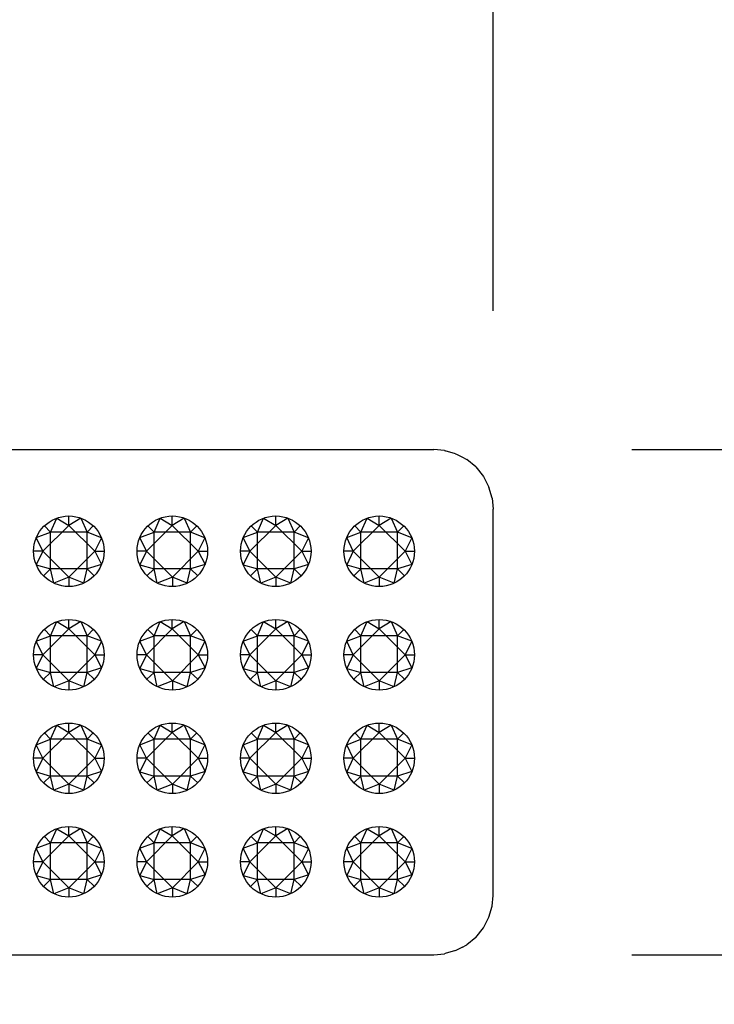
# Model space of a CAD drawing. Units: millimetres. Extents: x 106 to 973, y 157 to 611.
# Drawn here: x 635 to 670, y 512 to 561 of the extents above; entities that cross this region are included whole.
import ezdxf

# ---------------------------------------------------------------- set-up
doc = ezdxf.new("R2010")
doc.units = ezdxf.units.MM
doc.layers.add('COTA', color=1, linetype='Continuous')
doc.layers.add('RUBINETTOS', color=2, linetype='Continuous')
doc.styles.get("Standard").update_dxf_attribs({"font": 'arial.ttf'})
doc.dimstyles.new('Milímetros', dxfattribs={"dimtxt": 11, "dimasz": 5, "dimexe": 3, "dimexo": 10, "dimgap": 3, "dimtad": 1, "dimtxsty": 'Standard', "dimblk": 'DOT', "dimcen": 2.5, "dimadec": 0, "dimazin": 0, "dimtfac": 1, "dimtmove": 0, "dimatfit": 3, "dimldrblk": 'DOT', "dimfxl": 0, "dimarcsym": 0})

# ---------------------------------------------------------------- blocks, each defined once
blk = doc.blocks.new('_Dot')
at = {"color": 0, "linetype": 'ByBlock', "lineweight": -2}
blk.add_line((-0.5, 0), (-1, 0), dxfattribs=at)
at = {"color": 0, "linetype": 'ByBlock', "const_width": 0.5}
blk.add_lwpolyline([(-0.25, 0, 1), (0.25, 0, 1)], format="xyb", close=True, dxfattribs=at)
blk = doc.blocks.new('*D2')
at = {"layer": 'COTA', "color": 0, "lineweight": -2}
for p, q in [((108.847, 546.665), (108.847, 598.226)), ((658.847, 546.665), (658.847, 598.226)), ((113.847, 595.226), (653.847, 595.226))]:
    blk.add_line(p, q, dxfattribs=at)
at = {"layer": 'Defpoints', "color": 0}
for p in [(658.847, 595.226), (108.847, 536.665), (658.847, 536.665)]:
    blk.add_point(p, dxfattribs=at)
at = {"layer": 'COTA', "color": 0, "lineweight": -2, "xscale": 5, "yscale": 5, "zscale": 5, "rotation": 180}
blk.add_blockref('_Dot', (108.847, 595.226), dxfattribs=at)
at = {"layer": 'COTA', "color": 0, "lineweight": -2, "xscale": 5, "yscale": 5, "zscale": 5}
blk.add_blockref('_Dot', (658.847, 595.226), dxfattribs=at)
at = {"layer": 'COTA', "color": 0, "insert": (383.847, 603.842), "char_height": 11, "attachment_point": 5}
blk.add_mtext('550', dxfattribs=at)
blk = doc.blocks.new('*D5')
at = {"layer": 'COTA', "color": 0, "lineweight": -2}
for p, q in [((603.847, 546.665), (603.847, 569.638)), ((658.847, 546.665), (658.847, 569.638)), ((608.847, 566.638), (653.847, 566.638))]:
    blk.add_line(p, q, dxfattribs=at)
at = {"layer": 'Defpoints', "color": 0}
for p in [(658.847, 566.638), (603.847, 536.665), (658.847, 536.665)]:
    blk.add_point(p, dxfattribs=at)
at = {"layer": 'COTA', "color": 0, "lineweight": -2, "xscale": 5, "yscale": 5, "zscale": 5, "rotation": 180}
blk.add_blockref('_Dot', (603.847, 566.638), dxfattribs=at)
at = {"layer": 'COTA', "color": 0, "lineweight": -2, "xscale": 5, "yscale": 5, "zscale": 5}
blk.add_blockref('_Dot', (658.847, 566.638), dxfattribs=at)
at = {"layer": 'COTA', "color": 0, "insert": (631.347, 575.232), "char_height": 11, "attachment_point": 5}
blk.add_mtext('55', dxfattribs=at)
blk = doc.blocks.new('*D6')
at = {"layer": 'COTA', "color": 0, "lineweight": -2}
for p, q in [((665.847, 539.665), (707.31, 539.665)), ((704.31, 534.665), (704.31, 519.165)), ((665.847, 514.165), (707.31, 514.165))]:
    blk.add_line(p, q, dxfattribs=at)
at = {"layer": 'Defpoints', "color": 0}
for p in [(655.847, 539.665), (655.847, 514.165), (704.31, 514.165)]:
    blk.add_point(p, dxfattribs=at)
at = {"layer": 'COTA', "color": 0, "lineweight": -2, "xscale": 5, "yscale": 5, "zscale": 5}
for p, rotation in [((704.31, 539.665), 90), ((704.31, 514.165), 270)]:
    blk.add_blockref('_Dot', p, dxfattribs=dict(at, rotation=rotation))
at = {"layer": 'COTA', "color": 0, "insert": (695.694, 526.915), "char_height": 11, "attachment_point": 5, "rotation": 90}
blk.add_mtext('26', dxfattribs=at)

msp = doc.modelspace()

# ---------------------------------------------------------------- linework, layer by layer
at = {"layer": 'RUBINETTOS'}
for p, q in [((604.147, 539.665), (655.847, 539.665)), ((656.393, 539.615), (655.847, 539.665)), ((656.393, 539.615), (656.433, 539.607)), ((656.952, 539.454), (656.433, 539.607)), ((656.952, 539.454), (656.995, 539.437)), ((656.995, 539.437), (657.295, 539.276)), ((657.295, 539.276), (657.489, 539.176)), ((657.489, 539.176), (657.514, 539.159)), ((657.969, 538.786), (657.514, 539.159)), ((657.969, 538.786), (658.358, 538.306)), ((658.358, 538.306), (658.637, 537.769)), ((658.797, 537.211), (658.637, 537.769)), ((658.797, 537.211), (658.847, 536.665)), ((637.418, 535.84), (637.417, 536.313)), ((642.643, 535.84), (642.642, 536.313)), ((647.868, 535.84), (647.867, 536.313)), ((653.093, 535.84), (653.092, 536.313)), ((658.847, 517.165), (658.847, 536.665)), ((637.418, 535.84), (636.113, 534.532)), ((636.499, 535.491), (636.186, 535.815)), ((636.499, 535.491), (636.809, 536.204)), ((636.809, 536.204), (637.418, 535.84)), ((638.027, 536.207), (637.418, 535.84)), ((638.73, 534.532), (637.418, 535.84)), ((638.027, 536.207), (638.347, 535.491)), ((638.347, 535.491), (638.658, 535.813)), ((642.643, 535.84), (641.338, 534.532)), ((641.724, 535.491), (641.411, 535.815)), ((641.724, 535.491), (642.034, 536.204)), ((642.034, 536.204), (642.643, 535.84)), ((643.252, 536.207), (642.643, 535.84)), ((643.955, 534.532), (642.643, 535.84)), ((643.252, 536.207), (643.572, 535.491)), ((643.572, 535.491), (643.883, 535.813)), ((647.868, 535.84), (646.563, 534.532)), ((646.949, 535.491), (646.636, 535.815)), ((646.949, 535.491), (647.259, 536.204)), ((647.259, 536.204), (647.868, 535.84)), ((648.477, 536.207), (647.868, 535.84)), ((649.18, 534.532), (647.868, 535.84)), ((648.477, 536.207), (648.797, 535.491)), ((648.797, 535.491), (649.108, 535.813)), ((653.093, 535.84), (651.788, 534.532)), ((652.174, 535.491), (651.861, 535.815)), ((652.174, 535.491), (652.484, 536.204)), ((652.484, 536.204), (653.093, 535.84)), ((653.702, 536.207), (653.093, 535.84)), ((654.405, 534.532), (653.093, 535.84)), ((653.702, 536.207), (654.022, 535.491)), ((654.022, 535.491), (654.333, 535.813)), ((635.778, 535.22), (636.499, 535.491)), ((636.499, 533.638), (636.499, 535.491)), ((638.347, 535.491), (636.499, 535.491)), ((638.347, 533.638), (638.347, 535.491)), ((639.068, 535.211), (638.347, 535.491)), ((641.003, 535.22), (641.724, 535.491)), ((641.724, 533.638), (641.724, 535.491)), ((643.572, 535.491), (641.724, 535.491)), ((643.572, 533.638), (643.572, 535.491)), ((644.293, 535.211), (643.572, 535.491)), ((646.228, 535.22), (646.949, 535.491)), ((646.949, 533.638), (646.949, 535.491)), ((648.797, 535.491), (646.949, 535.491)), ((648.797, 533.638), (648.797, 535.491)), ((649.518, 535.211), (648.797, 535.491)), ((651.453, 535.22), (652.174, 535.491)), ((652.174, 533.638), (652.174, 535.491)), ((654.022, 535.491), (652.174, 535.491)), ((654.022, 533.638), (654.022, 535.491)), ((654.743, 535.211), (654.022, 535.491)), ((636.113, 534.532), (635.778, 535.22)), ((639.068, 535.211), (638.73, 534.532)), ((641.338, 534.532), (641.003, 535.22)), ((644.293, 535.211), (643.955, 534.532)), ((646.563, 534.532), (646.228, 535.22)), ((649.518, 535.211), (649.18, 534.532)), ((651.788, 534.532), (651.453, 535.22)), ((654.743, 535.211), (654.405, 534.532)), ((636.113, 534.532), (635.64, 534.532)), ((636.113, 534.532), (635.777, 533.846)), ((637.424, 533.223), (636.113, 534.532)), ((638.73, 534.532), (637.424, 533.223)), ((638.73, 534.532), (639.203, 534.532)), ((638.73, 534.532), (639.075, 533.87)), ((641.338, 534.532), (640.865, 534.532)), ((641.338, 534.532), (641.002, 533.846)), ((642.649, 533.223), (641.338, 534.532)), ((643.955, 534.532), (642.649, 533.223)), ((643.955, 534.532), (644.428, 534.532)), ((643.955, 534.532), (644.3, 533.87)), ((646.563, 534.532), (646.09, 534.532)), ((646.563, 534.532), (646.227, 533.846)), ((647.874, 533.223), (646.563, 534.532)), ((649.18, 534.532), (647.874, 533.223)), ((649.18, 534.532), (649.653, 534.532)), ((649.18, 534.532), (649.525, 533.87)), ((651.788, 534.532), (651.315, 534.532)), ((651.788, 534.532), (651.452, 533.846)), ((653.099, 533.223), (651.788, 534.532)), ((654.405, 534.532), (653.099, 533.223)), ((654.405, 534.532), (654.878, 534.532)), ((654.405, 534.532), (654.75, 533.87)), ((635.777, 533.846), (636.499, 533.638)), ((639.075, 533.87), (638.347, 533.638)), ((641.002, 533.846), (641.724, 533.638)), ((644.3, 533.87), (643.572, 533.638)), ((646.227, 533.846), (646.949, 533.638)), ((649.525, 533.87), (648.797, 533.638)), ((651.452, 533.846), (652.174, 533.638)), ((654.75, 533.87), (654.022, 533.638)), ((636.499, 533.638), (636.142, 533.293)), ((638.347, 533.638), (636.499, 533.638)), ((636.665, 532.919), (636.499, 533.638)), ((638.175, 532.918), (638.347, 533.638)), ((638.347, 533.638), (638.703, 533.295)), ((641.724, 533.638), (641.367, 533.293)), ((643.572, 533.638), (641.724, 533.638)), ((641.89, 532.919), (641.724, 533.638)), ((643.4, 532.918), (643.572, 533.638)), ((643.572, 533.638), (643.928, 533.295)), ((646.949, 533.638), (646.592, 533.293)), ((648.797, 533.638), (646.949, 533.638)), ((647.115, 532.919), (646.949, 533.638)), ((648.625, 532.918), (648.797, 533.638)), ((648.797, 533.638), (649.153, 533.295)), ((652.174, 533.638), (651.817, 533.293)), ((654.022, 533.638), (652.174, 533.638)), ((652.34, 532.919), (652.174, 533.638)), ((653.85, 532.918), (654.022, 533.638)), ((654.022, 533.638), (654.378, 533.295)), ((637.424, 533.223), (636.665, 532.919)), ((637.424, 533.223), (637.425, 532.75)), ((638.175, 532.918), (637.424, 533.223)), ((642.649, 533.223), (641.89, 532.919)), ((642.649, 533.223), (642.65, 532.75)), ((643.4, 532.918), (642.649, 533.223)), ((647.874, 533.223), (647.115, 532.919)), ((647.874, 533.223), (647.875, 532.75)), ((648.625, 532.918), (647.874, 533.223)), ((653.099, 533.223), (652.34, 532.919)), ((653.099, 533.223), (653.1, 532.75)), ((653.85, 532.918), (653.099, 533.223)), ((636.499, 530.266), (636.809, 530.979)), ((636.809, 530.979), (637.418, 530.615)), ((637.418, 530.615), (637.417, 531.088)), ((638.027, 530.982), (637.418, 530.615)), ((638.027, 530.982), (638.347, 530.266)), ((641.724, 530.266), (642.034, 530.979)), ((642.034, 530.979), (642.643, 530.615)), ((642.643, 530.615), (642.642, 531.088)), ((643.252, 530.982), (642.643, 530.615)), ((643.252, 530.982), (643.572, 530.266)), ((646.949, 530.266), (647.259, 530.979)), ((647.259, 530.979), (647.868, 530.615)), ((647.868, 530.615), (647.867, 531.088)), ((648.477, 530.982), (647.868, 530.615)), ((648.477, 530.982), (648.797, 530.266)), ((652.174, 530.266), (652.484, 530.979)), ((652.484, 530.979), (653.093, 530.615)), ((653.093, 530.615), (653.092, 531.088)), ((653.702, 530.982), (653.093, 530.615)), ((653.702, 530.982), (654.022, 530.266)), ((637.418, 530.615), (636.113, 529.307)), ((636.499, 530.266), (636.186, 530.59)), ((638.73, 529.307), (637.418, 530.615)), ((638.347, 530.266), (638.658, 530.588)), ((642.643, 530.615), (641.338, 529.307)), ((641.724, 530.266), (641.411, 530.59)), ((643.955, 529.307), (642.643, 530.615)), ((643.572, 530.266), (643.883, 530.588)), ((647.868, 530.615), (646.563, 529.307)), ((646.949, 530.266), (646.636, 530.59)), ((649.18, 529.307), (647.868, 530.615)), ((648.797, 530.266), (649.108, 530.588)), ((653.093, 530.615), (651.788, 529.307)), ((652.174, 530.266), (651.861, 530.59)), ((654.405, 529.307), (653.093, 530.615)), ((654.022, 530.266), (654.333, 530.588)), ((635.778, 529.995), (636.499, 530.266)), ((636.113, 529.307), (635.778, 529.995)), ((636.499, 528.413), (636.499, 530.266)), ((638.347, 530.266), (636.499, 530.266)), ((638.347, 528.413), (638.347, 530.266)), ((639.068, 529.986), (638.347, 530.266)), ((639.068, 529.986), (638.73, 529.307)), ((641.003, 529.995), (641.724, 530.266)), ((641.338, 529.307), (641.003, 529.995)), ((641.724, 528.413), (641.724, 530.266)), ((643.572, 530.266), (641.724, 530.266)), ((643.572, 528.413), (643.572, 530.266)), ((644.293, 529.986), (643.572, 530.266)), ((644.293, 529.986), (643.955, 529.307)), ((646.228, 529.995), (646.949, 530.266)), ((646.563, 529.307), (646.228, 529.995)), ((646.949, 528.413), (646.949, 530.266)), ((648.797, 530.266), (646.949, 530.266)), ((648.797, 528.413), (648.797, 530.266)), ((649.518, 529.986), (648.797, 530.266)), ((649.518, 529.986), (649.18, 529.307)), ((651.453, 529.995), (652.174, 530.266)), ((651.788, 529.307), (651.453, 529.995)), ((652.174, 528.413), (652.174, 530.266)), ((654.022, 530.266), (652.174, 530.266)), ((654.022, 528.413), (654.022, 530.266)), ((654.743, 529.986), (654.022, 530.266)), ((654.743, 529.986), (654.405, 529.307)), ((636.113, 529.307), (635.64, 529.307)), ((636.113, 529.307), (635.777, 528.621)), ((637.424, 527.998), (636.113, 529.307)), ((638.73, 529.307), (637.424, 527.998)), ((638.73, 529.307), (639.203, 529.307)), ((638.73, 529.307), (639.075, 528.645)), ((641.338, 529.307), (640.865, 529.307)), ((641.338, 529.307), (641.002, 528.621)), ((642.649, 527.998), (641.338, 529.307)), ((643.955, 529.307), (642.649, 527.998)), ((643.955, 529.307), (644.428, 529.307)), ((643.955, 529.307), (644.3, 528.645)), ((646.563, 529.307), (646.09, 529.307)), ((646.563, 529.307), (646.227, 528.621)), ((647.874, 527.998), (646.563, 529.307)), ((649.18, 529.307), (647.874, 527.998)), ((649.18, 529.307), (649.653, 529.307)), ((649.18, 529.307), (649.525, 528.645)), ((651.788, 529.307), (651.315, 529.307)), ((651.788, 529.307), (651.452, 528.621)), ((653.099, 527.998), (651.788, 529.307)), ((654.405, 529.307), (653.099, 527.998)), ((654.405, 529.307), (654.878, 529.307)), ((654.405, 529.307), (654.75, 528.645)), ((635.777, 528.621), (636.499, 528.413)), ((636.499, 528.413), (636.142, 528.068)), ((638.347, 528.413), (636.499, 528.413)), ((636.665, 527.694), (636.499, 528.413)), ((638.175, 527.693), (638.347, 528.413)), ((639.075, 528.645), (638.347, 528.413)), ((638.347, 528.413), (638.703, 528.07)), ((641.002, 528.621), (641.724, 528.413)), ((641.724, 528.413), (641.367, 528.068)), ((643.572, 528.413), (641.724, 528.413)), ((641.89, 527.694), (641.724, 528.413)), ((643.4, 527.693), (643.572, 528.413)), ((644.3, 528.645), (643.572, 528.413)), ((643.572, 528.413), (643.928, 528.07)), ((646.227, 528.621), (646.949, 528.413)), ((646.949, 528.413), (646.592, 528.068)), ((648.797, 528.413), (646.949, 528.413)), ((647.115, 527.694), (646.949, 528.413)), ((648.625, 527.693), (648.797, 528.413)), ((649.525, 528.645), (648.797, 528.413)), ((648.797, 528.413), (649.153, 528.07)), ((651.452, 528.621), (652.174, 528.413)), ((652.174, 528.413), (651.817, 528.068)), ((654.022, 528.413), (652.174, 528.413)), ((652.34, 527.694), (652.174, 528.413)), ((653.85, 527.693), (654.022, 528.413)), ((654.75, 528.645), (654.022, 528.413)), ((654.022, 528.413), (654.378, 528.07)), ((637.424, 527.998), (636.665, 527.694)), ((637.424, 527.998), (637.425, 527.525)), ((638.175, 527.693), (637.424, 527.998)), ((642.649, 527.998), (641.89, 527.694)), ((642.649, 527.998), (642.65, 527.525)), ((643.4, 527.693), (642.649, 527.998)), ((647.874, 527.998), (647.115, 527.694)), ((647.874, 527.998), (647.875, 527.525)), ((648.625, 527.693), (647.874, 527.998)), ((653.099, 527.998), (652.34, 527.694)), ((653.099, 527.998), (653.1, 527.525)), ((653.85, 527.693), (653.099, 527.998)), ((637.418, 525.39), (637.417, 525.863)), ((642.643, 525.39), (642.642, 525.863)), ((647.868, 525.39), (647.867, 525.863)), ((653.093, 525.39), (653.092, 525.863)), ((637.418, 525.39), (636.113, 524.082)), ((636.499, 525.041), (636.186, 525.365)), ((636.499, 525.041), (636.809, 525.754)), ((636.809, 525.754), (637.418, 525.39)), ((638.027, 525.757), (637.418, 525.39)), ((638.73, 524.082), (637.418, 525.39)), ((638.027, 525.757), (638.347, 525.041)), ((638.347, 525.041), (638.658, 525.363)), ((642.643, 525.39), (641.338, 524.082)), ((641.724, 525.041), (641.411, 525.365)), ((641.724, 525.041), (642.034, 525.754)), ((642.034, 525.754), (642.643, 525.39)), ((643.252, 525.757), (642.643, 525.39)), ((643.955, 524.082), (642.643, 525.39)), ((643.252, 525.757), (643.572, 525.041)), ((643.572, 525.041), (643.883, 525.363)), ((647.868, 525.39), (646.563, 524.082)), ((646.949, 525.041), (646.636, 525.365)), ((646.949, 525.041), (647.259, 525.754)), ((647.259, 525.754), (647.868, 525.39)), ((648.477, 525.757), (647.868, 525.39)), ((649.18, 524.082), (647.868, 525.39)), ((648.477, 525.757), (648.797, 525.041)), ((648.797, 525.041), (649.108, 525.363)), ((653.093, 525.39), (651.788, 524.082)), ((652.174, 525.041), (651.861, 525.365)), ((652.174, 525.041), (652.484, 525.754)), ((652.484, 525.754), (653.093, 525.39)), ((653.702, 525.757), (653.093, 525.39)), ((654.405, 524.082), (653.093, 525.39)), ((653.702, 525.757), (654.022, 525.041)), ((654.022, 525.041), (654.333, 525.363)), ((635.778, 524.77), (636.499, 525.041)), ((636.499, 523.188), (636.499, 525.041)), ((638.347, 525.041), (636.499, 525.041)), ((638.347, 523.188), (638.347, 525.041)), ((639.068, 524.761), (638.347, 525.041)), ((641.003, 524.77), (641.724, 525.041)), ((641.724, 523.188), (641.724, 525.041)), ((643.572, 525.041), (641.724, 525.041)), ((643.572, 523.188), (643.572, 525.041)), ((644.293, 524.761), (643.572, 525.041)), ((646.228, 524.77), (646.949, 525.041)), ((646.949, 523.188), (646.949, 525.041)), ((648.797, 525.041), (646.949, 525.041)), ((648.797, 523.188), (648.797, 525.041)), ((649.518, 524.761), (648.797, 525.041)), ((651.453, 524.77), (652.174, 525.041)), ((652.174, 523.188), (652.174, 525.041)), ((654.022, 525.041), (652.174, 525.041)), ((654.022, 523.188), (654.022, 525.041)), ((654.743, 524.761), (654.022, 525.041)), ((636.113, 524.082), (635.778, 524.77)), ((639.068, 524.761), (638.73, 524.082)), ((641.338, 524.082), (641.003, 524.77)), ((644.293, 524.761), (643.955, 524.082)), ((646.563, 524.082), (646.228, 524.77)), ((649.518, 524.761), (649.18, 524.082)), ((651.788, 524.082), (651.453, 524.77)), ((654.743, 524.761), (654.405, 524.082)), ((636.113, 524.082), (635.64, 524.082)), ((636.113, 524.082), (635.777, 523.396)), ((637.424, 522.773), (636.113, 524.082)), ((638.73, 524.082), (637.424, 522.773)), ((638.73, 524.082), (639.203, 524.082)), ((638.73, 524.082), (639.075, 523.42)), ((641.338, 524.082), (640.865, 524.082)), ((641.338, 524.082), (641.002, 523.396)), ((642.649, 522.773), (641.338, 524.082)), ((643.955, 524.082), (642.649, 522.773)), ((643.955, 524.082), (644.428, 524.082)), ((643.955, 524.082), (644.3, 523.42)), ((646.563, 524.082), (646.09, 524.082)), ((646.563, 524.082), (646.227, 523.396)), ((647.874, 522.773), (646.563, 524.082)), ((649.18, 524.082), (647.874, 522.773)), ((649.18, 524.082), (649.653, 524.082)), ((649.18, 524.082), (649.525, 523.42)), ((651.788, 524.082), (651.315, 524.082)), ((651.788, 524.082), (651.452, 523.396)), ((653.099, 522.773), (651.788, 524.082)), ((654.405, 524.082), (653.099, 522.773)), ((654.405, 524.082), (654.878, 524.082)), ((654.405, 524.082), (654.75, 523.42)), ((635.777, 523.396), (636.499, 523.188)), ((639.075, 523.42), (638.347, 523.188)), ((641.002, 523.396), (641.724, 523.188)), ((644.3, 523.42), (643.572, 523.188)), ((646.227, 523.396), (646.949, 523.188)), ((649.525, 523.42), (648.797, 523.188)), ((651.452, 523.396), (652.174, 523.188)), ((654.75, 523.42), (654.022, 523.188)), ((636.499, 523.188), (636.142, 522.843)), ((638.347, 523.188), (636.499, 523.188)), ((636.665, 522.469), (636.499, 523.188)), ((638.175, 522.468), (638.347, 523.188)), ((638.347, 523.188), (638.703, 522.845)), ((641.724, 523.188), (641.367, 522.843)), ((643.572, 523.188), (641.724, 523.188)), ((641.89, 522.469), (641.724, 523.188)), ((643.4, 522.468), (643.572, 523.188)), ((643.572, 523.188), (643.928, 522.845)), ((646.949, 523.188), (646.592, 522.843)), ((648.797, 523.188), (646.949, 523.188)), ((647.115, 522.469), (646.949, 523.188)), ((648.625, 522.468), (648.797, 523.188)), ((648.797, 523.188), (649.153, 522.845)), ((652.174, 523.188), (651.817, 522.843)), ((654.022, 523.188), (652.174, 523.188)), ((652.34, 522.469), (652.174, 523.188)), ((653.85, 522.468), (654.022, 523.188)), ((654.022, 523.188), (654.378, 522.845)), ((637.424, 522.773), (636.665, 522.469)), ((637.424, 522.773), (637.425, 522.3)), ((638.175, 522.468), (637.424, 522.773)), ((642.649, 522.773), (641.89, 522.469)), ((642.649, 522.773), (642.65, 522.3)), ((643.4, 522.468), (642.649, 522.773)), ((647.874, 522.773), (647.115, 522.469)), ((647.874, 522.773), (647.875, 522.3)), ((648.625, 522.468), (647.874, 522.773)), ((653.099, 522.773), (652.34, 522.469)), ((653.099, 522.773), (653.1, 522.3)), ((653.85, 522.468), (653.099, 522.773)), ((636.499, 519.816), (636.809, 520.529)), ((636.809, 520.529), (637.418, 520.165)), ((637.418, 520.165), (637.417, 520.638)), ((638.027, 520.532), (637.418, 520.165)), ((638.027, 520.532), (638.347, 519.816)), ((641.724, 519.816), (642.034, 520.529)), ((642.034, 520.529), (642.643, 520.165)), ((642.643, 520.165), (642.642, 520.638)), ((643.252, 520.532), (642.643, 520.165)), ((643.252, 520.532), (643.572, 519.816)), ((646.949, 519.816), (647.259, 520.529)), ((647.259, 520.529), (647.868, 520.165)), ((647.868, 520.165), (647.867, 520.638)), ((648.477, 520.532), (647.868, 520.165)), ((648.477, 520.532), (648.797, 519.816)), ((652.174, 519.816), (652.484, 520.529)), ((652.484, 520.529), (653.093, 520.165)), ((653.093, 520.165), (653.092, 520.638)), ((653.702, 520.532), (653.093, 520.165)), ((653.702, 520.532), (654.022, 519.816)), ((637.418, 520.165), (636.113, 518.857)), ((636.499, 519.816), (636.186, 520.14)), ((638.73, 518.857), (637.418, 520.165)), ((638.347, 519.816), (638.658, 520.138)), ((642.643, 520.165), (641.338, 518.857)), ((641.724, 519.816), (641.411, 520.14)), ((643.955, 518.857), (642.643, 520.165)), ((643.572, 519.816), (643.883, 520.138)), ((647.868, 520.165), (646.563, 518.857)), ((646.949, 519.816), (646.636, 520.14)), ((649.18, 518.857), (647.868, 520.165)), ((648.797, 519.816), (649.108, 520.138)), ((653.093, 520.165), (651.788, 518.857)), ((652.174, 519.816), (651.861, 520.14)), ((654.405, 518.857), (653.093, 520.165)), ((654.022, 519.816), (654.333, 520.138)), ((635.778, 519.545), (636.499, 519.816)), ((636.113, 518.857), (635.778, 519.545)), ((636.499, 517.963), (636.499, 519.816)), ((638.347, 519.816), (636.499, 519.816)), ((638.347, 517.963), (638.347, 519.816)), ((639.068, 519.536), (638.347, 519.816)), ((639.068, 519.536), (638.73, 518.857)), ((641.003, 519.545), (641.724, 519.816)), ((641.338, 518.857), (641.003, 519.545)), ((641.724, 517.963), (641.724, 519.816)), ((643.572, 519.816), (641.724, 519.816)), ((643.572, 517.963), (643.572, 519.816)), ((644.293, 519.536), (643.572, 519.816)), ((644.293, 519.536), (643.955, 518.857)), ((646.228, 519.545), (646.949, 519.816)), ((646.563, 518.857), (646.228, 519.545)), ((646.949, 517.963), (646.949, 519.816)), ((648.797, 519.816), (646.949, 519.816)), ((648.797, 517.963), (648.797, 519.816)), ((649.518, 519.536), (648.797, 519.816)), ((649.518, 519.536), (649.18, 518.857)), ((651.453, 519.545), (652.174, 519.816)), ((651.788, 518.857), (651.453, 519.545)), ((652.174, 517.963), (652.174, 519.816)), ((654.022, 519.816), (652.174, 519.816)), ((654.022, 517.963), (654.022, 519.816)), ((654.743, 519.536), (654.022, 519.816)), ((654.743, 519.536), (654.405, 518.857)), ((636.113, 518.857), (635.64, 518.857)), ((636.113, 518.857), (635.777, 518.171)), ((637.424, 517.548), (636.113, 518.857)), ((638.73, 518.857), (637.424, 517.548)), ((638.73, 518.857), (639.203, 518.857)), ((638.73, 518.857), (639.075, 518.195)), ((641.338, 518.857), (640.865, 518.857)), ((641.338, 518.857), (641.002, 518.171)), ((642.649, 517.548), (641.338, 518.857)), ((643.955, 518.857), (642.649, 517.548)), ((643.955, 518.857), (644.428, 518.857)), ((643.955, 518.857), (644.3, 518.195)), ((646.563, 518.857), (646.09, 518.857)), ((646.563, 518.857), (646.227, 518.171)), ((647.874, 517.548), (646.563, 518.857)), ((649.18, 518.857), (647.874, 517.548)), ((649.18, 518.857), (649.653, 518.857)), ((649.18, 518.857), (649.525, 518.195)), ((651.788, 518.857), (651.315, 518.857)), ((651.788, 518.857), (651.452, 518.171)), ((653.099, 517.548), (651.788, 518.857)), ((654.405, 518.857), (653.099, 517.548)), ((654.405, 518.857), (654.878, 518.857)), ((654.405, 518.857), (654.75, 518.195)), ((635.777, 518.171), (636.499, 517.963)), ((636.499, 517.963), (636.142, 517.618)), ((638.347, 517.963), (636.499, 517.963)), ((636.665, 517.244), (636.499, 517.963)), ((638.175, 517.243), (638.347, 517.963)), ((639.075, 518.195), (638.347, 517.963)), ((638.347, 517.963), (638.703, 517.62)), ((641.002, 518.171), (641.724, 517.963)), ((641.724, 517.963), (641.367, 517.618)), ((643.572, 517.963), (641.724, 517.963)), ((641.89, 517.244), (641.724, 517.963)), ((643.4, 517.243), (643.572, 517.963)), ((644.3, 518.195), (643.572, 517.963)), ((643.572, 517.963), (643.928, 517.62)), ((646.227, 518.171), (646.949, 517.963)), ((646.949, 517.963), (646.592, 517.618)), ((648.797, 517.963), (646.949, 517.963)), ((647.115, 517.244), (646.949, 517.963)), ((648.625, 517.243), (648.797, 517.963)), ((649.525, 518.195), (648.797, 517.963)), ((648.797, 517.963), (649.153, 517.62)), ((651.452, 518.171), (652.174, 517.963)), ((652.174, 517.963), (651.817, 517.618)), ((654.022, 517.963), (652.174, 517.963)), ((652.34, 517.244), (652.174, 517.963)), ((653.85, 517.243), (654.022, 517.963)), ((654.75, 518.195), (654.022, 517.963)), ((654.022, 517.963), (654.378, 517.62)), ((637.424, 517.548), (636.665, 517.244)), ((637.424, 517.548), (637.425, 517.075)), ((638.175, 517.243), (637.424, 517.548)), ((642.649, 517.548), (641.89, 517.244)), ((642.649, 517.548), (642.65, 517.075)), ((643.4, 517.243), (642.649, 517.548)), ((647.874, 517.548), (647.115, 517.244)), ((647.874, 517.548), (647.875, 517.075)), ((648.625, 517.243), (647.874, 517.548)), ((653.099, 517.548), (652.34, 517.244)), ((653.099, 517.548), (653.1, 517.075)), ((653.85, 517.243), (653.099, 517.548)), ((658.797, 516.619), (658.847, 517.165)), ((658.637, 516.061), (658.797, 516.619)), ((658.358, 515.523), (658.637, 516.061)), ((657.969, 515.044), (658.358, 515.523)), ((657.969, 515.044), (657.514, 514.671)), ((656.952, 514.375), (656.433, 514.223)), ((656.952, 514.375), (656.995, 514.393)), ((657.295, 514.553), (656.995, 514.393)), ((657.295, 514.553), (657.489, 514.654)), ((657.489, 514.654), (657.514, 514.671)), ((604.147, 514.165), (655.847, 514.165)), ((655.847, 514.165), (656.393, 514.215)), ((656.433, 514.223), (656.393, 514.215))]:
    msp.add_line(p, q, dxfattribs=at)
for centre in [(637.421, 534.532), (642.646, 534.532), (647.871, 534.532), (653.096, 534.532), (637.421, 529.307), (642.646, 529.307), (647.871, 529.307), (653.096, 529.307), (637.421, 524.082), (642.646, 524.082), (647.871, 524.082), (653.096, 524.082), (637.421, 518.857), (642.646, 518.857), (647.871, 518.857), (653.096, 518.857)]:
    msp.add_circle(centre, 1.781, dxfattribs=at)

# ---------------------------------------------------------------- dimensions: what is measured, and where the dimension line sits
at = {"layer": 'COTA'}
for base, p1, picture, middle in [((658.847, 595.226), (108.847, 536.665), '*D2', (383.847, 603.842)), ((658.847, 566.638), (603.847, 536.665), '*D5', (631.347, 575.232))]:
    dim = msp.add_linear_dim(base=base, p1=p1, p2=(658.847, 536.665), dimstyle='Milímetros', dxfattribs=at)
    dim.commit()
    dim.dimension.update_dxf_attribs({"geometry": picture, "text_midpoint": middle})
dim = msp.add_linear_dim(base=(704.31, 514.165), p1=(655.847, 539.665), p2=(655.847, 514.165), angle=90, text='26', dimstyle='Milímetros', dxfattribs=at)
dim.commit()
dim.dimension.update_dxf_attribs({"geometry": '*D6', "text_midpoint": (695.694, 526.915)})

doc.saveas('drawing.dxf')
